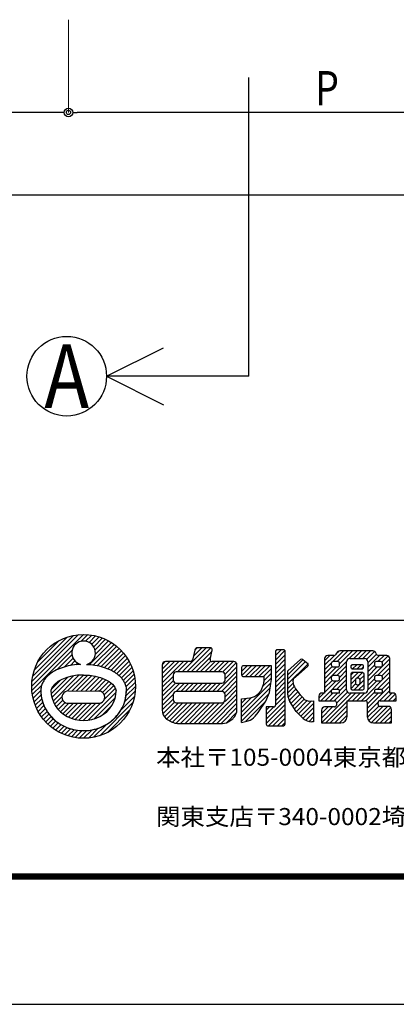
# Model space of a CAD drawing. Extents: x 4202 to 6725, y -96 to 1686.
# Drawn here: x 4655 to 4787, y -96 to 250 of the extents above; entities that cross this region are included whole.
import ezdxf
from ezdxf.enums import TextEntityAlignment as Align

# ---------------------------------------------------------------- set-up
doc = ezdxf.new("R2010")
doc.units = 0
doc.header["$MEASUREMENT"] = 0
doc.layers.get('0').update_dxf_attribs({"color": 3, "linetype": 'CONTINUOUS'})
doc.layers.get('Defpoints').update_dxf_attribs({"linetype": 'CONTINUOUS'})
for name, color, linetype in [('CSLAYER2', 3, 'CONTINUOUS'), ('CSLAYER3', 3, 'CONTINUOUS'), ('MOJI', 7, 'CONTINUOUS'), ('WAKU', 7, 'CONTINUOUS')]:
    doc.layers.add(name, color=color, linetype=linetype)
doc.styles.add('DIM', font='SIMPLEX', dxfattribs={"width": 0.7, "bigfont": 'BIGFONT'})
doc.styles.add('DRACAD', font='txt.shx', dxfattribs={"width": 0.85, "bigfont": 'bigfont.shx'})
doc.styles.add('STAN2', font='simplex.shx', dxfattribs={"width": 0.8, "bigfont": 'bigfont.shx'})

msp = doc.modelspace()

# ---------------------------------------------------------------- linework, layer by layer
at = {"color": 0, "linetype": 'ByBlock', "lineweight": -2}
for p, q in [((4670.38, 217.11), (4668.88, 217.11)), ((4673.38, 217.11), (4674.88, 217.11))]:
    msp.add_line(p, q, dxfattribs=at)
at = {"ltscale": 2}
for p, q in [((4658.94, 15.45), (4677.13, 33.64)), ((4659.02, 17.12), (4675.46, 33.56)), ((4659.3, 18.99), (4673.59, 33.28)), ((4659.88, 21.16), (4671.42, 32.7)), ((4661.07, 23.95), (4668.64, 31.51)), ((4676.27, 31.19), (4678.67, 33.58)), ((4677.91, 31.23), (4680.09, 33.41)), ((4679.1, 30.84), (4681.41, 33.15)), ((4680.04, 30.18), (4682.66, 32.81)), ((4680.75, 29.3), (4683.84, 32.39)), ((4681.23, 28.19), (4684.95, 31.92)), ((4681.34, 26.71), (4686.01, 31.38)), ((4659, 13.92), (4673.14, 28.06)), ((4679.27, 23.05), (4687.01, 30.79)), ((4680.7, 22.89), (4687.95, 30.14)), ((4682.06, 22.66), (4688.85, 29.45)), ((4683.36, 22.36), (4689.69, 28.7)), ((4684.59, 22), (4690.49, 27.91)), ((4716.29, 28.08), (4715.49, 24.58)), ((4721.8, 28.94), (4717.37, 28.94)), ((4721.71, 24.87), (4722.45, 28.13)), ((4747.46, 28.22), (4745.35, 28.22)), ((4778.91, 27.85), (4767.3, 27.85)), ((4667.94, 21.27), (4673.1, 26.43)), ((4670.47, 22.2), (4673.5, 25.23)), ((4672.56, 22.7), (4674.15, 24.3)), ((4685.75, 21.58), (4691.24, 27.06)), ((4686.85, 21.08), (4691.93, 26.17)), ((4687.87, 20.52), (4692.58, 25.22)), ((4688.83, 19.88), (4693.18, 24.23)), ((4744.69, 27.55), (4744.69, 8.82)), ((4748.13, 7.83), (4748.13, 27.55)), ((4749.03, 20.81), (4753.5, 24.77)), ((4754.35, 24.79), (4756.01, 23.47)), ((4761.93, 25.12), (4761.93, 13.03)), ((4765.16, 26.23), (4763.04, 26.23)), ((4770.82, 25.14), (4776.02, 25.14)), ((4783.8, 26.23), (4781.05, 26.23)), ((4784.91, 13.03), (4784.91, 25.12)), ((4674.43, 22.98), (4675.03, 23.58)), ((4689.7, 19.16), (4693.71, 23.18)), ((4690.48, 18.35), (4694.19, 22.06)), ((4691.15, 17.43), (4694.61, 20.89)), ((4704.88, 22.95), (4704.88, 7.1)), ((4714.85, 24.06), (4705.99, 24.06)), ((4730.01, 24.06), (4722.36, 24.06)), ((4731.12, 7.28), (4731.12, 22.95)), ((4732.75, 21.95), (4732.75, 19.48)), ((4743.24, 22.61), (4733.41, 22.61)), ((4743.24, 18.82), (4743.24, 22.61)), ((4749.03, 12.43), (4749.03, 20.81)), ((4756.04, 22.45), (4751.74, 18.64)), ((4764.28, 23.39), (4764.28, 22.91)), ((4766.56, 24.06), (4764.95, 24.06)), ((4764.95, 22.25), (4766.56, 22.25)), ((4767.22, 22.91), (4767.22, 23.39)), ((4769.71, 14.14), (4769.71, 24.03)), ((4771.16, 22.31), (4771.16, 22.19)), ((4775.02, 22.97), (4771.83, 22.97)), ((4771.83, 21.52), (4775.02, 21.52)), ((4775.68, 22.19), (4775.68, 22.31)), ((4777.13, 24.03), (4777.13, 14.14)), ((4779.48, 23.39), (4779.48, 22.91)), ((4781.66, 24.06), (4780.15, 24.06)), ((4780.15, 22.25), (4781.66, 22.25)), ((4782.33, 22.91), (4782.33, 23.39)), ((4665.78, 12.75), (4671.63, 18.59)), ((4665.88, 14.43), (4668.92, 17.47)), ((4666.04, 11.41), (4673.7, 19.07)), ((4666.44, 10.22), (4675.52, 19.3)), ((4671.56, 13.75), (4677.17, 19.36)), ((4673.15, 13.75), (4678.71, 19.31)), ((4674.74, 13.75), (4680.15, 19.16)), ((4676.33, 13.75), (4681.5, 18.92)), ((4677.92, 13.74), (4682.77, 18.59)), ((4679.51, 13.74), (4683.95, 18.19)), ((4681.1, 13.74), (4685.05, 17.7)), ((4691.7, 16.39), (4694.96, 19.65)), ((4692.09, 15.18), (4695.22, 18.32)), ((4708.68, 19.33), (4708.68, 17.58)), ((4725.85, 20.44), (4709.79, 20.44)), ((4726.96, 17.58), (4726.96, 19.33)), ((4733.41, 18.82), (4740.71, 18.82)), ((4740.71, 17.63), (4740.71, 18.82)), ((4742.52, 13.21), (4743.24, 17.91)), ((4743.24, 17.91), (4743.24, 18.82)), ((4750.84, 17.59), (4750.84, 17.22)), ((4751.74, 18.64), (4751.09, 18.11)), ((4764.28, 18.51), (4764.28, 18.03)), ((4766.56, 19.17), (4764.95, 19.17)), ((4764.95, 17.37), (4766.56, 17.37)), ((4767.22, 18.03), (4767.22, 18.51)), ((4771.16, 19.59), (4771.16, 14.78)), ((4775.2, 20.26), (4771.83, 20.26)), ((4772.79, 17.6), (4772.79, 16.59)), ((4773.75, 18.27), (4773.45, 18.27)), ((4774.42, 16.59), (4774.42, 17.6)), ((4775.86, 14.78), (4775.86, 19.59)), ((4779.48, 18.51), (4779.48, 18.03)), ((4781.66, 19.17), (4780.15, 19.17)), ((4780.15, 17.37), (4781.66, 17.37)), ((4782.33, 18.03), (4782.33, 18.51)), ((4659.17, 12.5), (4662.49, 15.81)), ((4659.43, 11.17), (4662.16, 13.9)), ((4682.69, 13.74), (4686.07, 17.12)), ((4683.81, 13.27), (4686.98, 16.44)), ((4684.44, 10.72), (4688.41, 14.69)), ((4684.48, 12.35), (4687.78, 15.65)), ((4692.1, 12.02), (4695.46, 15.38)), ((4692.24, 13.75), (4695.4, 16.9)), ((4709.79, 16.47), (4725.85, 16.47)), ((4738.57, 12.79), (4739.62, 13.94)), ((4739.62, 13.94), (4740.42, 16.07)), ((4751.73, 14.56), (4753.01, 12.85)), ((4766.56, 14.29), (4764.95, 14.29)), ((4771.83, 14.11), (4775.2, 14.11)), ((4773.45, 15.92), (4773.75, 15.92)), ((4781.66, 14.29), (4780.15, 14.29)), ((4659.78, 9.92), (4662.25, 12.39)), ((4660.19, 8.74), (4662.48, 11.03)), ((4666.96, 9.15), (4669.61, 11.8)), ((4667.57, 8.17), (4669.9, 10.49)), ((4671.87, 13.75), (4682.74, 13.74)), ((4678.76, 3.45), (4688.67, 13.36)), ((4680.78, 3.88), (4688.37, 11.47)), ((4690.37, 7.1), (4695.12, 11.85)), ((4691.64, 9.96), (4695.38, 13.71)), ((4708.68, 12.46), (4708.68, 10.71)), ((4725.85, 13.57), (4709.79, 13.57)), ((4726.96, 10.71), (4726.96, 12.46)), ((4732.75, 11.04), (4735.81, 11.4)), ((4732.75, 2.73), (4732.75, 11.04)), ((4741.25, 10.14), (4742.52, 13.21)), ((4753.01, 12.85), (4755, 10.68)), ((4755, 10.68), (4756.45, 10.14)), ((4759.94, 11.92), (4759.94, 10.32)), ((4761.93, 13.03), (4761.05, 13.03)), ((4764.28, 13.63), (4764.28, 13.03)), ((4767.22, 13.03), (4764.28, 13.03)), ((4767.22, 13.03), (4767.22, 13.63)), ((4776.02, 13.03), (4770.82, 13.03)), ((4779.48, 13.63), (4779.48, 13.03)), ((4782.33, 13.03), (4779.48, 13.03)), ((4782.33, 13.03), (4782.33, 13.63)), ((4785.97, 13.03), (4784.91, 13.03)), ((4787.08, 10.32), (4787.08, 11.92)), ((4660.67, 7.63), (4662.82, 9.78)), ((4661.2, 6.58), (4663.26, 8.63)), ((4661.8, 5.58), (4663.78, 7.56)), ((4668.27, 7.28), (4670.69, 9.7)), ((4669.05, 6.47), (4672, 9.42)), ((4669.92, 5.75), (4673.6, 9.42)), ((4670.87, 5.1), (4675.19, 9.42)), ((4671.6, 9.42), (4682.73, 9.43)), ((4671.9, 4.54), (4676.78, 9.43)), ((4673.02, 4.08), (4678.37, 9.43)), ((4674.25, 3.71), (4679.97, 9.43)), ((4675.58, 3.46), (4681.56, 9.43)), ((4677.07, 3.35), (4683.31, 9.59)), ((4682.89, -1.97), (4694.55, 9.7)), ((4683.7, 5.21), (4687.17, 8.68)), ((4685.63, -0.82), (4693.4, 6.95)), ((4709.79, 9.6), (4725.85, 9.6)), ((4738.54, 6.16), (4741.25, 10.14)), ((4744.02, 8.15), (4741.43, 8.15)), ((4741.43, 8.15), (4741.43, 2.13)), ((4748.13, 2.57), (4748.13, 8.15)), ((4751.93, 6.52), (4749.71, 10.07)), ((4756.45, 10.14), (4758.08, 10.32)), ((4758.08, 10.32), (4758.08, 2.91)), ((4759.94, 10.32), (4765.43, 10.32)), ((4760.85, 7.04), (4760.85, 2.54)), ((4765.43, 8.15), (4761.96, 8.15)), ((4766.09, 9.65), (4766.09, 8.81)), ((4769.89, 4.76), (4769.89, 10.32)), ((4769.89, 10.32), (4776.28, 10.32)), ((4776.95, 9.65), (4776.95, 4.76)), ((4780.75, 8.99), (4780.75, 9.65)), ((4781.41, 10.32), (4787.08, 10.32)), ((4784.34, 8.33), (4781.41, 8.33)), ((4785.45, 2.54), (4785.45, 7.22)), ((4662.44, 4.63), (4664.37, 6.56)), ((4663.14, 3.74), (4665.03, 5.63)), ((4663.88, 2.89), (4665.75, 4.76)), ((4664.68, 2.09), (4666.54, 3.96)), ((4706.18, 3.96), (4706.33, 3.81)), ((4706.33, 3.81), (4708.29, 2.83)), ((4728.68, 3.25), (4729.67, 3.99)), ((4729.67, 3.99), (4729.82, 4.14)), ((4737.5, 4.85), (4738.54, 6.16)), ((4754.44, 4.13), (4751.93, 6.52)), ((4665.52, 1.35), (4667.39, 3.22)), ((4666.41, 0.65), (4668.3, 2.54)), ((4667.36, 0), (4669.28, 1.92)), ((4668.35, -0.59), (4670.31, 1.37)), ((4669.41, -1.13), (4671.42, 0.88)), ((4670.52, -1.61), (4672.6, 0.47)), ((4671.69, -2.03), (4673.87, 0.15)), ((4677.21, -2.88), (4680.16, 0.08)), ((4678.87, -2.8), (4682.32, 0.64)), ((4680.73, -2.53), (4685.27, 2)), ((4710.27, 2.36), (4726.02, 2.36)), ((4732.75, 2.73), (4735.04, 3.27)), ((4742.1, 1.46), (4747.02, 1.46)), ((4758.08, 2.91), (4757.5, 2.91)), ((4760.85, 2.54), (4767.67, 2.54)), ((4779.17, 2.54), (4785.45, 2.54)), ((4672.94, -2.37), (4675.23, -0.08)), ((4674.26, -2.64), (4676.71, -0.19)), ((4675.68, -2.82), (4678.33, -0.16))]:
    msp.add_line(p, q, dxfattribs=at)
at = {"linetype": 'Continuous', "ltscale": 2}
for p, q in [((4711.85, 20.44), (4720.35, 28.94)), ((4713.45, 20.44), (4721.93, 28.93)), ((4715.04, 20.44), (4722.38, 27.78)), ((4715.82, 26), (4718.76, 28.94)), ((4716.29, 28.06), (4717.15, 28.92)), ((4744.69, 26.23), (4746.68, 28.22)), ((4744.69, 24.64), (4748, 27.95)), ((4744.83, 27.97), (4744.94, 28.07)), ((4764.76, 24.03), (4768.58, 27.85)), ((4766.26, 27.12), (4766.93, 27.79)), ((4766.38, 24.06), (4770.17, 27.85)), ((4767.22, 23.31), (4771.77, 27.85)), ((4770.63, 25.12), (4773.36, 27.85)), ((4772.24, 25.14), (4774.95, 27.85)), ((4773.83, 25.14), (4776.54, 27.85)), ((4775.42, 25.14), (4778.13, 27.85)), ((4716.63, 20.44), (4721.91, 25.72)), ((4744.69, 23.05), (4748.13, 26.49)), ((4744.69, 21.46), (4748.13, 24.9)), ((4749.03, 19.44), (4754.37, 24.78)), ((4761.93, 22.79), (4765.39, 26.25)), ((4761.93, 24.38), (4763.77, 26.23)), ((4776.74, 24.87), (4779.53, 27.66)), ((4777.13, 23.67), (4780.15, 26.69)), ((4777.13, 22.08), (4781.28, 26.23)), ((4777.13, 17.31), (4784.91, 25.09)), ((4780.7, 24.06), (4782.87, 26.23)), ((4782.11, 23.88), (4784.33, 26.09)), ((4704.88, 21.43), (4707.52, 24.06)), ((4704.88, 19.84), (4709.11, 24.06)), ((4704.88, 18.25), (4710.7, 24.06)), ((4704.88, 16.65), (4712.29, 24.06)), ((4704.89, 23.02), (4705.92, 24.06)), ((4710.26, 20.44), (4713.88, 24.06)), ((4718.22, 20.44), (4721.83, 24.06)), ((4719.81, 20.44), (4723.42, 24.06)), ((4721.4, 20.44), (4725.02, 24.06)), ((4722.99, 20.44), (4726.61, 24.06)), ((4724.58, 20.44), (4728.2, 24.06)), ((4726.17, 20.44), (4729.79, 24.06)), ((4726.96, 19.64), (4730.91, 23.59)), ((4726.96, 18.05), (4731.12, 22.21)), ((4732.75, 20.65), (4734.71, 22.61)), ((4732.83, 19.15), (4736.3, 22.61)), ((4734.09, 18.82), (4737.89, 22.61)), ((4735.68, 18.82), (4739.48, 22.61)), ((4737.27, 18.82), (4741.07, 22.61)), ((4738.86, 18.82), (4742.66, 22.61)), ((4740.46, 18.82), (4743.24, 21.6)), ((4744.69, 19.87), (4748.13, 23.3)), ((4744.69, 18.28), (4748.13, 21.71)), ((4749.03, 17.85), (4755.26, 24.07)), ((4749.03, 16.25), (4756.13, 23.35)), ((4761.93, 21.2), (4764.31, 23.58)), ((4761.93, 19.61), (4764.64, 22.32)), ((4761.93, 18.02), (4766.16, 22.25)), ((4764.53, 19.02), (4769.73, 24.22)), ((4766.27, 19.17), (4769.71, 22.62)), ((4767.22, 18.54), (4769.71, 21.03)), ((4771.19, 22.5), (4771.63, 22.94)), ((4771.8, 21.53), (4773.25, 22.97)), ((4773.39, 21.52), (4774.84, 22.97)), ((4774.98, 21.52), (4775.68, 22.22)), ((4777.13, 20.49), (4779.49, 22.84)), ((4777.13, 18.9), (4780.48, 22.25)), ((4780.59, 19.17), (4784.91, 23.5)), ((4782.05, 19.05), (4784.91, 21.91)), ((4704.88, 15.06), (4708.68, 18.86)), ((4724.08, 13.57), (4731.12, 20.62)), ((4725.67, 13.57), (4731.12, 19.02)), ((4726.96, 13.27), (4731.12, 17.43)), ((4740.14, 15.32), (4743.24, 18.42)), ((4740.7, 17.47), (4743.24, 20.01)), ((4744.69, 16.68), (4748.13, 20.12)), ((4744.69, 15.09), (4748.13, 18.53)), ((4760.59, 10.32), (4769.71, 19.43)), ((4761.93, 16.43), (4764.43, 18.93)), ((4761.93, 14.84), (4764.58, 17.48)), ((4761.93, 13.25), (4766.05, 17.37)), ((4766.16, 14.29), (4769.71, 17.84)), ((4771.16, 19.29), (4772.13, 20.26)), ((4771.16, 17.7), (4773.72, 20.26)), ((4771.16, 16.11), (4772.8, 17.75)), ((4772.34, 14.11), (4775.86, 17.63)), ((4773.3, 18.25), (4775.3, 20.25)), ((4774.4, 17.76), (4775.86, 19.22)), ((4774.91, 10.32), (4784.91, 20.31)), ((4777.13, 15.72), (4779.48, 18.07)), ((4777.13, 14.13), (4780.37, 17.37)), ((4780.48, 14.29), (4784.91, 18.72)), ((4704.88, 13.47), (4708.68, 17.27)), ((4704.88, 11.88), (4709.47, 16.47)), ((4704.88, 10.29), (4711.06, 16.47)), ((4709.76, 13.57), (4712.65, 16.47)), ((4711.35, 13.57), (4714.24, 16.47)), ((4712.94, 13.57), (4715.83, 16.47)), ((4714.53, 13.57), (4717.42, 16.47)), ((4716.12, 13.57), (4719.01, 16.47)), ((4717.71, 13.57), (4720.6, 16.47)), ((4719.3, 13.57), (4722.2, 16.47)), ((4720.89, 13.57), (4723.79, 16.47)), ((4722.48, 13.57), (4725.38, 16.47)), ((4726.96, 11.68), (4731.12, 15.84)), ((4726.96, 10.09), (4731.12, 14.25)), ((4732.75, 6.33), (4743.04, 16.63)), ((4732.75, 4.74), (4742.75, 14.75)), ((4744.69, 13.5), (4748.13, 16.94)), ((4744.69, 11.91), (4748.13, 15.35)), ((4749.03, 14.66), (4750.89, 16.53)), ((4749.03, 13.07), (4751.27, 15.31)), ((4749.11, 11.57), (4751.89, 14.34)), ((4765.37, 10.32), (4769.71, 14.66)), ((4767.21, 13.75), (4769.71, 16.25)), ((4771.2, 14.56), (4772.88, 16.24)), ((4773.93, 14.11), (4775.86, 16.04)), ((4776.95, 7.58), (4784.91, 15.54)), ((4781.26, 10.3), (4784.91, 13.95)), ((4781.99, 14.21), (4784.91, 17.13)), ((4704.88, 8.7), (4708.68, 12.5)), ((4704.88, 7.11), (4708.68, 10.91)), ((4720.82, 2.36), (4731.12, 12.66)), ((4722.41, 2.36), (4731.12, 11.07)), ((4732.75, 3.15), (4742.31, 12.72)), ((4732.75, 7.93), (4736.3, 11.48)), ((4732.75, 9.52), (4734.47, 11.24)), ((4741.43, 3.88), (4748.13, 10.58)), ((4744.68, 8.72), (4748.13, 12.17)), ((4744.69, 10.32), (4748.13, 13.76)), ((4749.53, 10.39), (4752.57, 13.43)), ((4750.13, 9.4), (4753.28, 12.55)), ((4750.74, 8.42), (4754.04, 11.72)), ((4751.35, 7.44), (4754.81, 10.89)), ((4759.94, 11.26), (4761.71, 13.03)), ((4760.85, 2.61), (4771.26, 13.03)), ((4762.18, 10.32), (4764.9, 13.03)), ((4763.77, 10.32), (4766.49, 13.03)), ((4766.09, 9.45), (4770.02, 13.37)), ((4770.14, 10.32), (4772.85, 13.03)), ((4771.73, 10.32), (4774.44, 13.03)), ((4773.32, 10.32), (4776.03, 13.03)), ((4776.47, 10.29), (4779.48, 13.3)), ((4776.95, 9.17), (4780.81, 13.03)), ((4782.87, 10.32), (4785.58, 13.03)), ((4784.46, 10.32), (4786.8, 12.66)), ((4786.05, 10.32), (4787.08, 11.35)), ((4705.1, 5.73), (4708.96, 9.6)), ((4705.61, 4.66), (4710.55, 9.6)), ((4706.35, 3.8), (4712.14, 9.6)), ((4707.41, 3.27), (4713.73, 9.6)), ((4708.47, 2.74), (4715.33, 9.6)), ((4709.72, 2.4), (4716.92, 9.6)), ((4711.28, 2.36), (4718.51, 9.6)), ((4712.87, 2.36), (4720.1, 9.6)), ((4714.46, 2.36), (4721.69, 9.6)), ((4716.05, 2.36), (4723.28, 9.6)), ((4717.64, 2.36), (4724.87, 9.6)), ((4719.23, 2.36), (4726.46, 9.6)), ((4724, 2.36), (4731.12, 9.48)), ((4725.59, 2.36), (4731.12, 7.89)), ((4734.27, 3.09), (4741.09, 9.91)), ((4741.43, 2.29), (4748.13, 8.99)), ((4741.43, 5.47), (4744.11, 8.16)), ((4741.43, 7.06), (4742.52, 8.15)), ((4742.19, 1.46), (4748.13, 7.39)), ((4751.98, 6.47), (4755.86, 10.36)), ((4752.79, 5.7), (4757.33, 10.24)), ((4753.61, 4.92), (4758.08, 9.39)), ((4754.42, 4.15), (4758.08, 7.8)), ((4760.85, 5.8), (4763.2, 8.15)), ((4760.85, 4.21), (4764.79, 8.15)), ((4760.94, 7.48), (4761.51, 8.05)), ((4762.36, 2.54), (4769.89, 10.07)), ((4763.95, 2.54), (4769.89, 8.48)), ((4776.95, 5.99), (4780.77, 9.81)), ((4776.97, 4.42), (4781.01, 8.46)), ((4777.47, 3.33), (4782.47, 8.33)), ((4778.41, 2.68), (4784.06, 8.33)), ((4779.86, 2.54), (4785.22, 7.9)), ((4727.41, 2.59), (4730.97, 6.15)), ((4743.78, 1.46), (4748.13, 5.8)), ((4745.37, 1.46), (4748.13, 4.21)), ((4755.34, 3.47), (4758.08, 6.21)), ((4756.48, 3.02), (4758.08, 4.62)), ((4765.55, 2.54), (4769.89, 6.89)), ((4767.14, 2.54), (4769.89, 5.3)), ((4781.46, 2.54), (4785.45, 6.54)), ((4783.05, 2.54), (4785.45, 4.95)), ((4746.96, 1.46), (4748.13, 2.62)), ((4757.96, 2.91), (4758.08, 3.03)), ((4784.64, 2.54), (4785.45, 3.36))]:
    msp.add_line(p, q, dxfattribs=at)
at = {"color": 0, "linetype": 'ByBlock', "lineweight": -2}
for radius in [1.5, 1.5, 0.75, 0.75]:
    msp.add_circle((4671.88, 217.11), radius, dxfattribs=at)
at = {"ltscale": 2}
msp.add_circle((4677.2, 15.38), 18.26, dxfattribs=at)
for centre, radius, start, end in [((4677.2, 27.13), 4.16, 285.3155, 255.1629), ((4717.37, 27.83), 1.11, 90, 167.1894), ((4721.8, 28.28), 0.666, 347.1894, 90), ((4745.35, 27.55), 0.666, 90, 180), ((4747.46, 27.55), 0.666, 0, 90), ((4767.3, 26.74), 1.11, 90, 164.5119), ((4778.91, 26.74), 1.11, 15.4881, 90), ((4714.85, 24.73), 0.666, 270, 347.1894), ((4722.36, 24.73), 0.666, 167.1894, 270), ((4753.94, 24.27), 0.666, 51.3609, 131.6125), ((4763.04, 25.12), 1.11, 90, 180), ((4765.16, 27.34), 1.11, 270, 344.5119), ((4770.82, 24.03), 1.11, 90, 180), ((4776.02, 24.03), 1.11, 0, 90), ((4781.05, 27.34), 1.11, 195.4881, 270), ((4783.8, 25.12), 1.11, 0, 90), ((4705.99, 22.95), 1.11, 90, 180), ((4730.01, 22.95), 1.11, 0, 90), ((4733.41, 21.95), 0.666, 90, 180), ((4755.6, 22.95), 0.666, 311.6125, 51.3609), ((4764.95, 23.39), 0.666, 90, 180), ((4764.95, 22.91), 0.666, 180, 270), ((4766.56, 23.39), 0.666, 0, 90), ((4766.56, 22.91), 0.666, 270, 0), ((4771.83, 22.31), 0.666, 90, 180), ((4771.83, 22.19), 0.666, 180, 270), ((4775.02, 22.31), 0.666, 0, 90), ((4775.02, 22.19), 0.666, 270, 0), ((4780.15, 23.39), 0.666, 90, 180), ((4780.15, 22.91), 0.666, 180, 270), ((4781.66, 23.39), 0.666, 0, 90), ((4781.66, 22.91), 0.666, 270, 0), ((4709.79, 19.33), 1.11, 90, 180), ((4709.79, 17.58), 1.11, 180, 270), ((4725.85, 19.33), 1.11, 0, 90), ((4725.85, 17.58), 1.11, 270, 360), ((4733.41, 19.48), 0.666, 180, 270), ((4736.27, 17.63), 4.44, 339.43, 360), ((4751.51, 17.59), 0.666, 128.6391, 180), ((4764.95, 18.51), 0.666, 90, 180), ((4764.95, 18.03), 0.666, 180, 270), ((4766.56, 18.51), 0.666, 0, 90), ((4766.56, 18.03), 0.666, 270, 0), ((4771.83, 19.59), 0.666, 90, 180), ((4773.45, 17.6), 0.666, 90, 180), ((4773.75, 17.6), 0.666, 0, 90), ((4775.2, 19.59), 0.666, 0, 90), ((4780.15, 18.51), 0.666, 90, 180), ((4780.15, 18.03), 0.666, 180, 270), ((4781.66, 18.51), 0.666, 0, 90), ((4781.66, 18.03), 0.666, 270, 0), ((4755.28, 17.22), 4.44, 180, 216.8903), ((4764.95, 13.63), 0.666, 90, 180), ((4766.56, 13.63), 0.666, 0, 90), ((4770.82, 14.14), 1.11, 180, 270), ((4771.83, 14.78), 0.666, 180, 270), ((4773.45, 16.59), 0.666, 180, 270), ((4773.75, 16.59), 0.666, 270, 0), ((4775.2, 14.78), 0.666, 270, 0), ((4776.02, 14.14), 1.11, 270, 0), ((4780.15, 13.63), 0.666, 90, 180), ((4781.66, 13.63), 0.666, 0, 90), ((4671.77, 11.58), 2.17, 87.5428, 274.7221), ((4682.45, 11.58), 2.17, 262.5624, 97.4426), ((4709.79, 12.46), 1.11, 90, 180), ((4709.79, 10.71), 1.11, 180, 270), ((4725.85, 12.46), 1.11, 0, 90), ((4725.85, 10.71), 1.11, 270, 360), ((4735.31, 15.81), 4.44, 276.5771, 317.2695), ((4753.47, 12.43), 4.44, 180, 212.0245), ((4761.05, 11.92), 1.11, 90, 180), ((4785.97, 11.92), 1.11, 0, 90), ((4709.32, 7.1), 4.44, 180, 225.0212), ((4726.68, 7.28), 4.44, 314.9788, 0), ((4744.02, 8.82), 0.666, 270, 360), ((4761.96, 7.04), 1.11, 90, 180), ((4765.43, 9.65), 0.666, 0, 90), ((4765.43, 8.81), 0.666, 270, 0), ((4776.28, 9.65), 0.666, 0, 90), ((4781.41, 9.65), 0.666, 90, 180), ((4781.41, 8.99), 0.666, 180, 270), ((4784.34, 7.22), 1.11, 0, 90), ((4734.01, 7.59), 4.44, 283.3829, 321.8222), ((4757.5, 7.35), 4.44, 226.4184, 270), ((4767.67, 4.76), 2.22, 270, 0), ((4779.17, 4.76), 2.22, 180, 270), ((4710.27, 6.8), 4.44, 243.4519, 270), ((4726.02, 6.8), 4.44, 270, 306.8495), ((4742.1, 2.13), 0.666, 180, 270), ((4747.02, 2.57), 1.11, 270, 360)]:
    msp.add_arc(centre, radius, start, end, dxfattribs=at)
for centre, major_axis, ratio, start_param, end_param in [((4677.17, 13.03), (-11.58, 0), 0.546875, 4.709891, 6.13946), ((4677.2, 13.94), (-11.49, 0), 0.92126, 6.282898, 9.425065)]:
    msp.add_ellipse(centre, major_axis=major_axis, ratio=ratio, start_param=start_param, end_param=end_param, dxfattribs=at)
at = {"ltscale": 2, "extrusion": (0, 0, -1)}
msp.add_ellipse((4677.23, 13.03), major_axis=(11.58, 0), ratio=0.546875, start_param=4.709891, end_param=6.13946, dxfattribs=at)
at = {"ltscale": 2}
for points, knots in [([(4676.13, 23.11), (4675.91, 23.1), (4675.7, 23.09), (4674.46, 23), (4673.45, 22.87), (4671.5, 22.5), (4670.55, 22.25), (4668.74, 21.64), (4667.87, 21.27), (4666.5, 20.52), (4665.96, 20.17), (4664.94, 19.39), (4664.46, 18.96), (4663.72, 18.12), (4663.44, 17.74), (4662.94, 16.92), (4662.72, 16.48), (4662.38, 15.54), (4662.26, 15.04), (4662.18, 14.34), (4662.17, 14.14), (4662.16, 13.94)], [4.802589, 4.802589, 4.802589, 4.802589, 4.852531, 4.852531, 5.084478, 5.084478, 5.316424, 5.316424, 5.548371, 5.548371, 5.711997, 5.711997, 5.875624, 5.875624, 5.991876, 5.991876, 6.108129, 6.108129, 6.224382, 6.224382, 6.269338, 6.269338, 6.269338, 6.269338]), ([(4678.27, 23.11), (4678.49, 23.1), (4678.71, 23.09), (4679.94, 23), (4680.95, 22.87), (4682.91, 22.5), (4683.85, 22.25), (4685.66, 21.64), (4686.53, 21.27), (4687.9, 20.52), (4688.45, 20.17), (4689.46, 19.39), (4689.94, 18.96), (4690.68, 18.12), (4690.96, 17.74), (4691.46, 16.92), (4691.68, 16.48), (4692.02, 15.54), (4692.14, 15.04), (4692.22, 14.34), (4692.24, 14.14), (4692.24, 13.94)], [4.802589, 4.802589, 4.802589, 4.802589, 4.852531, 4.852531, 5.084478, 5.084478, 5.316424, 5.316424, 5.548371, 5.548371, 5.711997, 5.711997, 5.875624, 5.875624, 5.991876, 5.991876, 6.108129, 6.108129, 6.224382, 6.224382, 6.269338, 6.269338, 6.269338, 6.269338]), ([(4662.16, 13.94), (4662.16, 13.94), (4662.16, 13.94), (4662.16, 13.94), (4662.16, 13.29), (4662.21, 12.64), (4662.45, 10.99), (4662.71, 9.99), (4663.46, 8.08), (4663.95, 7.17), (4665.11, 5.47), (4665.78, 4.68), (4667.28, 3.26), (4668.11, 2.62), (4669.89, 1.54), (4670.83, 1.09), (4672.8, 0.38), (4673.81, 0.13), (4675.88, -0.18), (4676.94, -0.23), (4679.03, -0.13), (4680.07, 0.02), (4682.1, 0.53), (4683.08, 0.89), (4684.96, 1.78), (4685.85, 2.33), (4687.5, 3.58), (4688.26, 4.3), (4689.6, 5.87), (4690.18, 6.72), (4691.15, 8.54), (4691.52, 9.5), (4692.05, 11.48), (4692.2, 12.5), (4692.24, 13.66), (4692.24, 13.8), (4692.24, 13.94)], [6.282975, 6.282975, 6.282975, 6.282975, 6.283185, 6.283185, 6.283185, 6.4173, 6.4173, 6.630099, 6.630099, 6.842898, 6.842898, 7.055697, 7.055697, 7.268495, 7.268495, 7.481294, 7.481294, 7.694093, 7.694093, 7.906892, 7.906892, 8.119691, 8.119691, 8.332489, 8.332489, 8.545288, 8.545288, 8.758087, 8.758087, 8.970886, 8.970886, 9.183685, 9.183685, 9.396483, 9.396483, 9.424989, 9.424989, 9.424989, 9.424989]), ([(4662.16, 13.94), (4662.16, 12.7), (4662.33, 11.47), (4663.23, 8.3), (4664.26, 6.45), (4666.99, 3.36), (4668.7, 2.1), (4672.5, 0.36), (4674.58, -0.12), (4678.77, -0.26), (4680.88, 0.09), (4684.79, 1.57), (4686.58, 2.7), (4689.54, 5.6), (4690.7, 7.36), (4691.96, 10.78), (4692.24, 12.36), (4692.24, 13.94)], [6.282898, 6.282898, 6.282898, 6.282898, 6.539941, 6.539941, 6.966048, 6.966048, 7.392155, 7.392155, 7.818263, 7.818263, 8.24437, 8.24437, 8.670478, 8.670478, 9.096585, 9.096585, 9.425065, 9.425065, 9.425065, 9.425065])]:
    msp.add_open_spline(points, degree=3, knots=knots, dxfattribs=at)
at = {"layer": 'CSLAYER2', "linetype": 'Continuous', "lineweight": 15}
msp.add_line((4671.88, 249.72), (4671.88, 217.11), dxfattribs=at)
msp.add_line((4671.88, 249.72), (4671.88, 217.11), dxfattribs=at)
at = {"layer": 'CSLAYER2', "linetype": 'Continuous'}
for p, q in [((4668.88, 217.11), (4494.88, 217.11)), ((4848.88, 217.11), (4674.88, 217.11)), ((4314.88, 188.2), (4848.88, 188.2))]:
    msp.add_line(p, q, dxfattribs=at)
at = {"layer": 'CSLAYER3', "color": 4, "linetype": 'Continuous'}
for p, q in [((4735.26, 124.38), (4735.26, 229.36)), ((4685.26, 124.38), (4705.26, 134.38)), ((4735.26, 124.38), (4685.26, 124.38)), ((4685.26, 124.38), (4705.26, 114.38))]:
    msp.add_line(p, q, dxfattribs=at)
msp.add_circle((4671.26, 124.38), 14, dxfattribs=at)
at = {"layer": 'Defpoints', "color": 5, "linetype": 'Continuous', "ltscale": 2}
msp.add_line((4201.86, -96.39), (6724.86, -96.39), dxfattribs=at)
at = {"layer": 'WAKU', "ltscale": 2}
for p, q in [((4261.86, 38.61), (6661.86, 38.61)), ((4261.41, -51.84), (6662.31, -51.84)), ((4261.86, -51.39), (6661.86, -51.39)), ((4262.31, -50.94), (6661.41, -50.94)), ((4262.76, -50.49), (6660.96, -50.49)), ((4260.96, -52.29), (6662.76, -52.29))]:
    msp.add_line(p, q, dxfattribs=at)

# ---------------------------------------------------------------- texts
at = {"ltscale": 2, "style": 'DIM', "width": 1.05}
for s, p in [('本社〒105-0004東京都港区新橋5-8-11新橋エンタービル3Ｆ', (4702.69, -12.53)), ('関東支店〒340-0002埼玉県草加市青柳6-16-1', (4702.69, -33.4))]:
    msp.add_text(s, height=6, dxfattribs=at).set_placement(p)
at = {"layer": 'CSLAYER2', "color": 7, "linetype": 'Continuous', "style": 'STAN2', "width": 0.8}
msp.add_text('P', height=12, dxfattribs=at).set_placement((4758.68, 219.66))
at = {"layer": 'MOJI', "style": 'DRACAD', "width": 0.85}
msp.add_text('A', height=22.4, dxfattribs=at).set_placement((4671.26, 124.38), align=Align.MIDDLE_CENTER)

doc.saveas('drawing.dxf')
